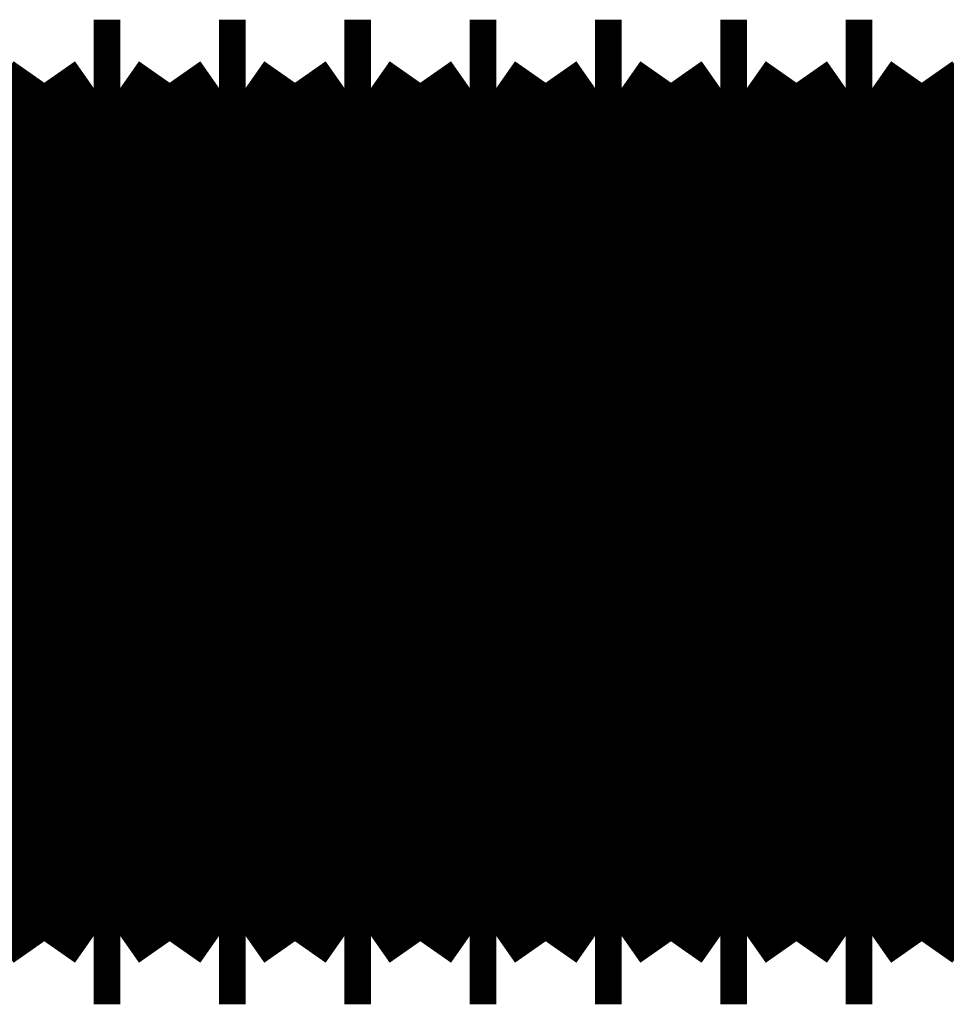
# Model space of a CAD drawing. Extents: x -55 to 768, y -35 to 251.
# Drawn here: x 503 to 505, y 131 to 132 of the extents above; entities that cross this region are included whole.
import ezdxf

# ---------------------------------------------------------------- set-up
doc = ezdxf.new("R2010")
doc.units = 0
doc.linetypes.add('AIGENLINE002', pattern=[20.32, 12.7, -2.54, 2.54, -2.54])
doc.layers.add('LAYER_14', color=7, linetype='CONTINUOUS')

# ---------------------------------------------------------------- blocks, each defined once
blk = doc.blocks.new('AIGNBL0E01004D')
at = {"layer": 'LAYER_14', "linetype": 'AIGENLINE002', "const_width": 0.1799, "flags": 128}
blk.add_lwpolyline([(512.5087, 131.5313), (498.0022, 131.5313)], dxfattribs=at)
blk = doc.blocks.new('AIGNBL0E01023C')
at = {"layer": 'LAYER_14', "const_width": 0.2469}
blk.add_lwpolyline([(504.7263, 131.9423), (504.664, 132.0313)], dxfattribs=at)
blk = doc.blocks.new('AIGNBL0E01023D')
at = {"layer": 'LAYER_14', "const_width": 0.2469}
blk.add_lwpolyline([(504.664, 131.0313), (504.7263, 131.1203)], dxfattribs=at)
blk = doc.blocks.new('AIGNBL0E010244')
at = {"layer": 'LAYER_14', "const_width": 0.2469}
blk.add_lwpolyline([(504.5676, 131.1203), (504.63, 131.0313)], dxfattribs=at)
blk = doc.blocks.new('AIGNBL0E010245')
at = {"layer": 'LAYER_14', "const_width": 0.2469}
blk.add_lwpolyline([(504.63, 132.0313), (504.5676, 131.9423)], dxfattribs=at)
blk = doc.blocks.new('AIGNBL0E010248')
at = {"layer": 'LAYER_14', "const_width": 0.2469}
blk.add_lwpolyline([(504.63, 131.0313), (504.664, 131.0313)], dxfattribs=at)
blk = doc.blocks.new('AIGNBL0E010249')
at = {"layer": 'LAYER_14', "const_width": 0.2469}
blk.add_lwpolyline([(504.664, 132.0313), (504.63, 132.0313)], dxfattribs=at)
blk = doc.blocks.new('AIGNBL0E01024A')
at = {"layer": 'LAYER_14', "const_width": 0.2469}
blk.add_lwpolyline([(504.4713, 131.0313), (504.5053, 131.0313)], dxfattribs=at)
blk = doc.blocks.new('AIGNBL0E01024B')
at = {"layer": 'LAYER_14', "const_width": 0.2469}
blk.add_lwpolyline([(504.5053, 132.0313), (504.4713, 132.0313)], dxfattribs=at)
blk = doc.blocks.new('AIGNBL0E01024C')
at = {"layer": 'LAYER_14', "const_width": 0.2469}
blk.add_lwpolyline([(504.5676, 131.9423), (504.5053, 132.0313)], dxfattribs=at)
blk = doc.blocks.new('AIGNBL0E01024D')
at = {"layer": 'LAYER_14', "const_width": 0.2469}
blk.add_lwpolyline([(504.5053, 131.0313), (504.5676, 131.1203)], dxfattribs=at)
blk = doc.blocks.new('AIGNBL0E010250')
at = {"layer": 'LAYER_14', "const_width": 0.2469}
blk.add_lwpolyline([(504.4089, 131.9423), (504.3466, 132.0313)], dxfattribs=at)
blk = doc.blocks.new('AIGNBL0E010251')
at = {"layer": 'LAYER_14', "const_width": 0.2469}
blk.add_lwpolyline([(504.3466, 131.0313), (504.4089, 131.1203)], dxfattribs=at)
blk = doc.blocks.new('AIGNBL0E010252')
at = {"layer": 'LAYER_14', "const_width": 0.2469}
blk.add_lwpolyline([(504.3126, 131.0313), (504.3466, 131.0313)], dxfattribs=at)
blk = doc.blocks.new('AIGNBL0E010253')
at = {"layer": 'LAYER_14', "const_width": 0.2469}
blk.add_lwpolyline([(504.3466, 132.0313), (504.3126, 132.0313)], dxfattribs=at)
blk = doc.blocks.new('AIGNBL0E010254')
at = {"layer": 'LAYER_14', "const_width": 0.2469}
blk.add_lwpolyline([(504.4089, 131.1203), (504.4713, 131.0313)], dxfattribs=at)
blk = doc.blocks.new('AIGNBL0E010255')
at = {"layer": 'LAYER_14', "const_width": 0.2469}
blk.add_lwpolyline([(504.4713, 132.0313), (504.4089, 131.9423)], dxfattribs=at)
blk = doc.blocks.new('AIGNBL0E010256')
at = {"layer": 'LAYER_14', "const_width": 0.2469}
blk.add_lwpolyline([(504.2503, 131.9423), (504.1879, 132.0313)], dxfattribs=at)
blk = doc.blocks.new('AIGNBL0E010257')
at = {"layer": 'LAYER_14', "const_width": 0.2469}
blk.add_lwpolyline([(504.1879, 131.0313), (504.2503, 131.1203)], dxfattribs=at)
blk = doc.blocks.new('AIGNBL0E010258')
at = {"layer": 'LAYER_14', "const_width": 0.2469}
blk.add_lwpolyline([(504.2503, 131.1203), (504.3126, 131.0313)], dxfattribs=at)
blk = doc.blocks.new('AIGNBL0E010259')
at = {"layer": 'LAYER_14', "const_width": 0.2469}
blk.add_lwpolyline([(504.3126, 132.0313), (504.2503, 131.9423)], dxfattribs=at)
blk = doc.blocks.new('AIGNBL0E01025A')
at = {"layer": 'LAYER_14', "const_width": 0.2469}
blk.add_lwpolyline([(504.1539, 131.0313), (504.1879, 131.0313)], dxfattribs=at)
blk = doc.blocks.new('AIGNBL0E01025B')
at = {"layer": 'LAYER_14', "const_width": 0.2469}
blk.add_lwpolyline([(504.1879, 132.0313), (504.1539, 132.0313)], dxfattribs=at)
blk = doc.blocks.new('AIGNBL0E01025C')
at = {"layer": 'LAYER_14', "const_width": 0.2469}
blk.add_lwpolyline([(503.8365, 131.0313), (503.8706, 131.0313)], dxfattribs=at)
blk = doc.blocks.new('AIGNBL0E01025D')
at = {"layer": 'LAYER_14', "const_width": 0.2469}
blk.add_lwpolyline([(503.8706, 132.0313), (503.8365, 132.0313)], dxfattribs=at)
blk = doc.blocks.new('AIGNBL0E01025E')
at = {"layer": 'LAYER_14', "const_width": 0.2469}
blk.add_lwpolyline([(503.9952, 131.0313), (504.0293, 131.0313)], dxfattribs=at)
blk = doc.blocks.new('AIGNBL0E01025F')
at = {"layer": 'LAYER_14', "const_width": 0.2469}
blk.add_lwpolyline([(504.0293, 132.0313), (503.9952, 132.0313)], dxfattribs=at)
blk = doc.blocks.new('AIGNBL0E010260')
at = {"layer": 'LAYER_14', "const_width": 0.2469}
blk.add_lwpolyline([(504.0916, 131.1203), (504.1539, 131.0313)], dxfattribs=at)
blk = doc.blocks.new('AIGNBL0E010261')
at = {"layer": 'LAYER_14', "const_width": 0.2469}
blk.add_lwpolyline([(504.1539, 132.0313), (504.0916, 131.9423)], dxfattribs=at)
blk = doc.blocks.new('AIGNBL0E010262')
at = {"layer": 'LAYER_14', "const_width": 0.2469}
blk.add_lwpolyline([(503.7742, 131.1203), (503.8365, 131.0313)], dxfattribs=at)
blk = doc.blocks.new('AIGNBL0E010263')
at = {"layer": 'LAYER_14', "const_width": 0.2469}
blk.add_lwpolyline([(503.8365, 132.0313), (503.7742, 131.9423)], dxfattribs=at)
blk = doc.blocks.new('AIGNBL0E010264')
at = {"layer": 'LAYER_14', "const_width": 0.2469}
blk.add_lwpolyline([(503.9329, 131.1203), (503.9952, 131.0313)], dxfattribs=at)
blk = doc.blocks.new('AIGNBL0E010265')
at = {"layer": 'LAYER_14', "const_width": 0.2469}
blk.add_lwpolyline([(503.9952, 132.0313), (503.9329, 131.9423)], dxfattribs=at)
blk = doc.blocks.new('AIGNBL0E010266')
at = {"layer": 'LAYER_14', "const_width": 0.2469}
blk.add_lwpolyline([(504.0916, 131.9423), (504.0293, 132.0313)], dxfattribs=at)
blk = doc.blocks.new('AIGNBL0E010267')
at = {"layer": 'LAYER_14', "const_width": 0.2469}
blk.add_lwpolyline([(504.0293, 131.0313), (504.0916, 131.1203)], dxfattribs=at)
blk = doc.blocks.new('AIGNBL0E010268')
at = {"layer": 'LAYER_14', "const_width": 0.2469}
blk.add_lwpolyline([(503.7742, 131.9423), (503.7119, 132.0313)], dxfattribs=at)
blk = doc.blocks.new('AIGNBL0E010269')
at = {"layer": 'LAYER_14', "const_width": 0.2469}
blk.add_lwpolyline([(503.7119, 131.0313), (503.7742, 131.1203)], dxfattribs=at)
blk = doc.blocks.new('AIGNBL0E01026A')
at = {"layer": 'LAYER_14', "const_width": 0.2469}
blk.add_lwpolyline([(503.6778, 131.0313), (503.7119, 131.0313)], dxfattribs=at)
blk = doc.blocks.new('AIGNBL0E01026B')
at = {"layer": 'LAYER_14', "const_width": 0.2469}
blk.add_lwpolyline([(503.7119, 132.0313), (503.6778, 132.0313)], dxfattribs=at)
blk = doc.blocks.new('AIGNBL0E01026C')
at = {"layer": 'LAYER_14', "const_width": 0.2469}
blk.add_lwpolyline([(503.9329, 131.9423), (503.8706, 132.0313)], dxfattribs=at)
blk = doc.blocks.new('AIGNBL0E01026D')
at = {"layer": 'LAYER_14', "const_width": 0.2469}
blk.add_lwpolyline([(503.8706, 131.0313), (503.9329, 131.1203)], dxfattribs=at)
blk = doc.blocks.new('AIGNBL0E01026E')
at = {"layer": 'LAYER_14', "const_width": 0.2469}
blk.add_lwpolyline([(503.5191, 131.0313), (503.5532, 131.0313)], dxfattribs=at)
blk = doc.blocks.new('AIGNBL0E01026F')
at = {"layer": 'LAYER_14', "const_width": 0.2469}
blk.add_lwpolyline([(503.5532, 132.0313), (503.5191, 132.0313)], dxfattribs=at)
blk = doc.blocks.new('AIGNBL0E010270')
at = {"layer": 'LAYER_14', "const_width": 0.2469}
blk.add_lwpolyline([(503.6155, 131.9423), (503.5532, 132.0313)], dxfattribs=at)
blk = doc.blocks.new('AIGNBL0E010271')
at = {"layer": 'LAYER_14', "const_width": 0.2469}
blk.add_lwpolyline([(503.5532, 131.0313), (503.6155, 131.1203)], dxfattribs=at)
blk = doc.blocks.new('AIGNBL0E010272')
at = {"layer": 'LAYER_14', "const_width": 0.2469}
blk.add_lwpolyline([(503.6155, 131.1203), (503.6778, 131.0313)], dxfattribs=at)
blk = doc.blocks.new('AIGNBL0E010273')
at = {"layer": 'LAYER_14', "const_width": 0.2469}
blk.add_lwpolyline([(503.6778, 132.0313), (503.6155, 131.9423)], dxfattribs=at)
blk = doc.blocks.new('AIGNBL0E010274')
at = {"layer": 'LAYER_14', "const_width": 0.2469}
blk.add_lwpolyline([(503.4568, 131.9423), (503.3945, 132.0313)], dxfattribs=at)
blk = doc.blocks.new('AIGNBL0E010275')
at = {"layer": 'LAYER_14', "const_width": 0.2469}
blk.add_lwpolyline([(503.3945, 131.0313), (503.4568, 131.1203)], dxfattribs=at)
blk = doc.blocks.new('AIGNBL0E010276')
at = {"layer": 'LAYER_14', "const_width": 0.2469}
blk.add_lwpolyline([(503.4568, 131.1203), (503.5191, 131.0313)], dxfattribs=at)
blk = doc.blocks.new('AIGNBL0E010277')
at = {"layer": 'LAYER_14', "const_width": 0.2469}
blk.add_lwpolyline([(503.5191, 132.0313), (503.4568, 131.9423)], dxfattribs=at)
blk = doc.blocks.new('AIGNBL0E010278')
at = {"layer": 'LAYER_14', "const_width": 0.2469}
blk.add_lwpolyline([(503.3604, 131.0313), (503.3945, 131.0313)], dxfattribs=at)
blk = doc.blocks.new('AIGNBL0E010279')
at = {"layer": 'LAYER_14', "const_width": 0.2469}
blk.add_lwpolyline([(503.3945, 132.0313), (503.3604, 132.0313)], dxfattribs=at)
blk = doc.blocks.new('AIGNBL0E010284')
at = {"layer": 'LAYER_14', "const_width": 0.2469}
blk.add_lwpolyline([(503.2981, 131.1203), (503.3604, 131.0313)], dxfattribs=at)
blk = doc.blocks.new('AIGNBL0E010285')
at = {"layer": 'LAYER_14', "const_width": 0.2469}
blk.add_lwpolyline([(503.3604, 132.0313), (503.2981, 131.9423)], dxfattribs=at)
blk = doc.blocks.new('AIGNBL0E010390')
at = {"layer": 'LAYER_14', "const_width": 0.2469}
blk.add_lwpolyline([(504.7263, 131.9423), (504.664, 132.0313)], dxfattribs=at)
blk = doc.blocks.new('AIGNBL0E010391')
at = {"layer": 'LAYER_14', "const_width": 0.2469}
blk.add_lwpolyline([(504.664, 131.0313), (504.7263, 131.1203)], dxfattribs=at)
blk = doc.blocks.new('AIGNBL0E010392')
at = {"layer": 'LAYER_14', "const_width": 0.2469}
blk.add_lwpolyline([(504.63, 131.0313), (504.664, 131.0313)], dxfattribs=at)
blk = doc.blocks.new('AIGNBL0E010393')
at = {"layer": 'LAYER_14', "const_width": 0.2469}
blk.add_lwpolyline([(504.664, 132.0313), (504.63, 132.0313)], dxfattribs=at)
blk = doc.blocks.new('AIGNBL0E010396')
at = {"layer": 'LAYER_14', "const_width": 0.2469}
blk.add_lwpolyline([(504.5676, 131.1203), (504.63, 131.0313)], dxfattribs=at)
blk = doc.blocks.new('AIGNBL0E010397')
at = {"layer": 'LAYER_14', "const_width": 0.2469}
blk.add_lwpolyline([(504.63, 132.0313), (504.5676, 131.9423)], dxfattribs=at)
blk = doc.blocks.new('AIGNBL0E010398')
at = {"layer": 'LAYER_14', "const_width": 0.2469}
blk.add_lwpolyline([(504.4713, 131.0313), (504.5053, 131.0313)], dxfattribs=at)
blk = doc.blocks.new('AIGNBL0E010399')
at = {"layer": 'LAYER_14', "const_width": 0.2469}
blk.add_lwpolyline([(504.5053, 132.0313), (504.4713, 132.0313)], dxfattribs=at)
blk = doc.blocks.new('AIGNBL0E01039E')
at = {"layer": 'LAYER_14', "const_width": 0.2469}
blk.add_lwpolyline([(504.5676, 131.9423), (504.5053, 132.0313)], dxfattribs=at)
blk = doc.blocks.new('AIGNBL0E01039F')
at = {"layer": 'LAYER_14', "const_width": 0.2469}
blk.add_lwpolyline([(504.5053, 131.0313), (504.5676, 131.1203)], dxfattribs=at)
blk = doc.blocks.new('AIGNBL0E0103A4')
at = {"layer": 'LAYER_14', "const_width": 0.2469}
blk.add_lwpolyline([(504.1539, 131.0313), (504.1879, 131.0313)], dxfattribs=at)
blk = doc.blocks.new('AIGNBL0E0103A5')
at = {"layer": 'LAYER_14', "const_width": 0.2469}
blk.add_lwpolyline([(504.1879, 132.0313), (504.1539, 132.0313)], dxfattribs=at)
blk = doc.blocks.new('AIGNBL0E0103A6')
at = {"layer": 'LAYER_14', "const_width": 0.2469}
blk.add_lwpolyline([(504.3126, 131.0313), (504.3466, 131.0313)], dxfattribs=at)
blk = doc.blocks.new('AIGNBL0E0103A7')
at = {"layer": 'LAYER_14', "const_width": 0.2469}
blk.add_lwpolyline([(504.3466, 132.0313), (504.3126, 132.0313)], dxfattribs=at)
blk = doc.blocks.new('AIGNBL0E0103A8')
at = {"layer": 'LAYER_14', "const_width": 0.2469}
blk.add_lwpolyline([(504.4089, 131.1203), (504.4713, 131.0313)], dxfattribs=at)
blk = doc.blocks.new('AIGNBL0E0103A9')
at = {"layer": 'LAYER_14', "const_width": 0.2469}
blk.add_lwpolyline([(504.4713, 132.0313), (504.4089, 131.9423)], dxfattribs=at)
blk = doc.blocks.new('AIGNBL0E0103AA')
at = {"layer": 'LAYER_14', "const_width": 0.2469}
blk.add_lwpolyline([(504.4089, 131.9423), (504.3466, 132.0313)], dxfattribs=at)
blk = doc.blocks.new('AIGNBL0E0103AB')
at = {"layer": 'LAYER_14', "const_width": 0.2469}
blk.add_lwpolyline([(504.3466, 131.0313), (504.4089, 131.1203)], dxfattribs=at)
blk = doc.blocks.new('AIGNBL0E0103AC')
at = {"layer": 'LAYER_14', "const_width": 0.2469}
blk.add_lwpolyline([(504.2503, 131.9423), (504.1879, 132.0313)], dxfattribs=at)
blk = doc.blocks.new('AIGNBL0E0103AD')
at = {"layer": 'LAYER_14', "const_width": 0.2469}
blk.add_lwpolyline([(504.1879, 131.0313), (504.2503, 131.1203)], dxfattribs=at)
blk = doc.blocks.new('AIGNBL0E0103AE')
at = {"layer": 'LAYER_14', "const_width": 0.2469}
blk.add_lwpolyline([(504.2503, 131.1203), (504.3126, 131.0313)], dxfattribs=at)
blk = doc.blocks.new('AIGNBL0E0103AF')
at = {"layer": 'LAYER_14', "const_width": 0.2469}
blk.add_lwpolyline([(504.3126, 132.0313), (504.2503, 131.9423)], dxfattribs=at)
blk = doc.blocks.new('AIGNBL0E0103B0')
at = {"layer": 'LAYER_14', "const_width": 0.2469}
blk.add_lwpolyline([(504.0916, 131.9423), (504.0293, 132.0313)], dxfattribs=at)
blk = doc.blocks.new('AIGNBL0E0103B1')
at = {"layer": 'LAYER_14', "const_width": 0.2469}
blk.add_lwpolyline([(504.0293, 131.0313), (504.0916, 131.1203)], dxfattribs=at)
blk = doc.blocks.new('AIGNBL0E0103B2')
at = {"layer": 'LAYER_14', "const_width": 0.2469}
blk.add_lwpolyline([(504.0916, 131.1203), (504.1539, 131.0313)], dxfattribs=at)
blk = doc.blocks.new('AIGNBL0E0103B3')
at = {"layer": 'LAYER_14', "const_width": 0.2469}
blk.add_lwpolyline([(504.1539, 132.0313), (504.0916, 131.9423)], dxfattribs=at)
blk = doc.blocks.new('AIGNBL0E0103B4')
at = {"layer": 'LAYER_14', "const_width": 0.2469}
blk.add_lwpolyline([(503.9952, 131.0313), (504.0293, 131.0313)], dxfattribs=at)
blk = doc.blocks.new('AIGNBL0E0103B5')
at = {"layer": 'LAYER_14', "const_width": 0.2469}
blk.add_lwpolyline([(504.0293, 132.0313), (503.9952, 132.0313)], dxfattribs=at)
blk = doc.blocks.new('AIGNBL0E0103B6')
at = {"layer": 'LAYER_14', "const_width": 0.2469}
blk.add_lwpolyline([(503.6778, 131.0313), (503.7119, 131.0313)], dxfattribs=at)
blk = doc.blocks.new('AIGNBL0E0103B7')
at = {"layer": 'LAYER_14', "const_width": 0.2469}
blk.add_lwpolyline([(503.7119, 132.0313), (503.6778, 132.0313)], dxfattribs=at)
blk = doc.blocks.new('AIGNBL0E0103B8')
at = {"layer": 'LAYER_14', "const_width": 0.2469}
blk.add_lwpolyline([(503.7742, 131.1203), (503.8365, 131.0313)], dxfattribs=at)
blk = doc.blocks.new('AIGNBL0E0103B9')
at = {"layer": 'LAYER_14', "const_width": 0.2469}
blk.add_lwpolyline([(503.8365, 132.0313), (503.7742, 131.9423)], dxfattribs=at)
blk = doc.blocks.new('AIGNBL0E0103BA')
at = {"layer": 'LAYER_14', "const_width": 0.2469}
blk.add_lwpolyline([(503.6155, 131.9423), (503.5532, 132.0313)], dxfattribs=at)
blk = doc.blocks.new('AIGNBL0E0103BB')
at = {"layer": 'LAYER_14', "const_width": 0.2469}
blk.add_lwpolyline([(503.5532, 131.0313), (503.6155, 131.1203)], dxfattribs=at)
blk = doc.blocks.new('AIGNBL0E0103BC')
at = {"layer": 'LAYER_14', "const_width": 0.2469}
blk.add_lwpolyline([(503.6155, 131.1203), (503.6778, 131.0313)], dxfattribs=at)
blk = doc.blocks.new('AIGNBL0E0103BD')
at = {"layer": 'LAYER_14', "const_width": 0.2469}
blk.add_lwpolyline([(503.6778, 132.0313), (503.6155, 131.9423)], dxfattribs=at)
blk = doc.blocks.new('AIGNBL0E0103BE')
at = {"layer": 'LAYER_14', "const_width": 0.2469}
blk.add_lwpolyline([(503.5191, 131.0313), (503.5532, 131.0313)], dxfattribs=at)
blk = doc.blocks.new('AIGNBL0E0103BF')
at = {"layer": 'LAYER_14', "const_width": 0.2469}
blk.add_lwpolyline([(503.5532, 132.0313), (503.5191, 132.0313)], dxfattribs=at)
blk = doc.blocks.new('AIGNBL0E0103C0')
at = {"layer": 'LAYER_14', "const_width": 0.2469}
blk.add_lwpolyline([(503.9329, 131.9423), (503.8706, 132.0313)], dxfattribs=at)
blk = doc.blocks.new('AIGNBL0E0103C1')
at = {"layer": 'LAYER_14', "const_width": 0.2469}
blk.add_lwpolyline([(503.8706, 131.0313), (503.9329, 131.1203)], dxfattribs=at)
blk = doc.blocks.new('AIGNBL0E0103C2')
at = {"layer": 'LAYER_14', "const_width": 0.2469}
blk.add_lwpolyline([(503.3604, 131.0313), (503.3945, 131.0313)], dxfattribs=at)
blk = doc.blocks.new('AIGNBL0E0103C3')
at = {"layer": 'LAYER_14', "const_width": 0.2469}
blk.add_lwpolyline([(503.3945, 132.0313), (503.3604, 132.0313)], dxfattribs=at)
blk = doc.blocks.new('AIGNBL0E0103C4')
at = {"layer": 'LAYER_14', "const_width": 0.2469}
blk.add_lwpolyline([(503.9329, 131.1203), (503.9952, 131.0313)], dxfattribs=at)
blk = doc.blocks.new('AIGNBL0E0103C5')
at = {"layer": 'LAYER_14', "const_width": 0.2469}
blk.add_lwpolyline([(503.9952, 132.0313), (503.9329, 131.9423)], dxfattribs=at)
blk = doc.blocks.new('AIGNBL0E0103C6')
at = {"layer": 'LAYER_14', "const_width": 0.2469}
blk.add_lwpolyline([(503.7742, 131.9423), (503.7119, 132.0313)], dxfattribs=at)
blk = doc.blocks.new('AIGNBL0E0103C7')
at = {"layer": 'LAYER_14', "const_width": 0.2469}
blk.add_lwpolyline([(503.7119, 131.0313), (503.7742, 131.1203)], dxfattribs=at)
blk = doc.blocks.new('AIGNBL0E0103CA')
at = {"layer": 'LAYER_14', "const_width": 0.2469}
blk.add_lwpolyline([(503.2981, 131.1203), (503.3604, 131.0313)], dxfattribs=at)
blk = doc.blocks.new('AIGNBL0E0103CB')
at = {"layer": 'LAYER_14', "const_width": 0.2469}
blk.add_lwpolyline([(503.3604, 132.0313), (503.2981, 131.9423)], dxfattribs=at)
blk = doc.blocks.new('AIGNBL0E0103CC')
at = {"layer": 'LAYER_14', "const_width": 0.2469}
blk.add_lwpolyline([(503.4568, 131.1203), (503.5191, 131.0313)], dxfattribs=at)
blk = doc.blocks.new('AIGNBL0E0103CD')
at = {"layer": 'LAYER_14', "const_width": 0.2469}
blk.add_lwpolyline([(503.5191, 132.0313), (503.4568, 131.9423)], dxfattribs=at)
blk = doc.blocks.new('AIGNBL0E0103D0')
at = {"layer": 'LAYER_14', "const_width": 0.2469}
blk.add_lwpolyline([(503.8365, 131.0313), (503.8706, 131.0313)], dxfattribs=at)
blk = doc.blocks.new('AIGNBL0E0103D1')
at = {"layer": 'LAYER_14', "const_width": 0.2469}
blk.add_lwpolyline([(503.8706, 132.0313), (503.8365, 132.0313)], dxfattribs=at)
blk = doc.blocks.new('AIGNBL0E0103D2')
at = {"layer": 'LAYER_14', "const_width": 0.2469}
blk.add_lwpolyline([(503.4568, 131.9423), (503.3945, 132.0313)], dxfattribs=at)
blk = doc.blocks.new('AIGNBL0E0103D3')
at = {"layer": 'LAYER_14', "const_width": 0.2469}
blk.add_lwpolyline([(503.3945, 131.0313), (503.4568, 131.1203)], dxfattribs=at)
blk = doc.blocks.new('AIGNBL0E010863')
at = {"layer": 'LAYER_14', "const_width": 0.2469}
blk.add_lwpolyline([(504.664, 132.0312), (504.664, 131.0318)], dxfattribs=at)
blk = doc.blocks.new('AIGNBL0E010864')
at = {"layer": 'LAYER_14', "const_width": 0.2469}
blk.add_lwpolyline([(504.63, 132.0312), (504.63, 131.0318)], dxfattribs=at)
blk = doc.blocks.new('AIGNBL0E010865')
at = {"layer": 'LAYER_14', "const_width": 0.2469}
blk.add_lwpolyline([(504.5676, 131.9423), (504.5676, 131.1203)], dxfattribs=at)
blk = doc.blocks.new('AIGNBL0E010866')
at = {"layer": 'LAYER_14', "const_width": 0.2469}
blk.add_lwpolyline([(504.5053, 132.0312), (504.5053, 131.0318)], dxfattribs=at)
blk = doc.blocks.new('AIGNBL0E010867')
at = {"layer": 'LAYER_14', "const_width": 0.2469}
blk.add_lwpolyline([(504.4713, 132.0312), (504.4713, 131.0318)], dxfattribs=at)
blk = doc.blocks.new('AIGNBL0E010868')
at = {"layer": 'LAYER_14', "const_width": 0.2469}
blk.add_lwpolyline([(504.4089, 131.9423), (504.4089, 131.1203)], dxfattribs=at)
blk = doc.blocks.new('AIGNBL0E010869')
at = {"layer": 'LAYER_14', "const_width": 0.2469}
blk.add_lwpolyline([(504.3466, 132.0312), (504.3466, 131.0318)], dxfattribs=at)
blk = doc.blocks.new('AIGNBL0E01086A')
at = {"layer": 'LAYER_14', "const_width": 0.2469}
blk.add_lwpolyline([(504.3126, 132.0312), (504.3126, 131.0318)], dxfattribs=at)
blk = doc.blocks.new('AIGNBL0E01086B')
at = {"layer": 'LAYER_14', "const_width": 0.2469}
blk.add_lwpolyline([(504.2503, 131.9423), (504.2503, 131.1203)], dxfattribs=at)
blk = doc.blocks.new('AIGNBL0E01086C')
at = {"layer": 'LAYER_14', "const_width": 0.2469}
blk.add_lwpolyline([(504.1879, 132.0312), (504.1879, 131.0318)], dxfattribs=at)
blk = doc.blocks.new('AIGNBL0E01086D')
at = {"layer": 'LAYER_14', "const_width": 0.2469}
blk.add_lwpolyline([(504.1539, 132.0312), (504.1539, 131.0318)], dxfattribs=at)
blk = doc.blocks.new('AIGNBL0E01086E')
at = {"layer": 'LAYER_14', "const_width": 0.2469}
blk.add_lwpolyline([(504.0916, 131.9423), (504.0916, 131.1203)], dxfattribs=at)
blk = doc.blocks.new('AIGNBL0E01086F')
at = {"layer": 'LAYER_14', "const_width": 0.2469}
blk.add_lwpolyline([(504.0293, 132.0312), (504.0293, 131.0318)], dxfattribs=at)
blk = doc.blocks.new('AIGNBL0E010870')
at = {"layer": 'LAYER_14', "const_width": 0.2469}
blk.add_lwpolyline([(503.9952, 132.0312), (503.9952, 131.0318)], dxfattribs=at)
blk = doc.blocks.new('AIGNBL0E010871')
at = {"layer": 'LAYER_14', "const_width": 0.2469}
blk.add_lwpolyline([(503.9329, 131.9423), (503.9329, 131.1203)], dxfattribs=at)
blk = doc.blocks.new('AIGNBL0E010872')
at = {"layer": 'LAYER_14', "const_width": 0.2469}
blk.add_lwpolyline([(503.8706, 132.0312), (503.8706, 131.0318)], dxfattribs=at)
blk = doc.blocks.new('AIGNBL0E010873')
at = {"layer": 'LAYER_14', "const_width": 0.2469}
blk.add_lwpolyline([(503.8365, 132.0312), (503.8365, 131.0318)], dxfattribs=at)
blk = doc.blocks.new('AIGNBL0E010874')
at = {"layer": 'LAYER_14', "const_width": 0.2469}
blk.add_lwpolyline([(503.7742, 131.9423), (503.7742, 131.1203)], dxfattribs=at)
blk = doc.blocks.new('AIGNBL0E010875')
at = {"layer": 'LAYER_14', "const_width": 0.2469}
blk.add_lwpolyline([(503.7119, 132.0312), (503.7119, 131.0318)], dxfattribs=at)
blk = doc.blocks.new('AIGNBL0E010876')
at = {"layer": 'LAYER_14', "const_width": 0.2469}
blk.add_lwpolyline([(503.6778, 132.0312), (503.6778, 131.0318)], dxfattribs=at)
blk = doc.blocks.new('AIGNBL0E010877')
at = {"layer": 'LAYER_14', "const_width": 0.2469}
blk.add_lwpolyline([(503.6155, 131.9423), (503.6155, 131.1203)], dxfattribs=at)
blk = doc.blocks.new('AIGNBL0E010878')
at = {"layer": 'LAYER_14', "const_width": 0.2469}
blk.add_lwpolyline([(503.5532, 132.0312), (503.5532, 131.0318)], dxfattribs=at)
blk = doc.blocks.new('AIGNBL0E010879')
at = {"layer": 'LAYER_14', "const_width": 0.2469}
blk.add_lwpolyline([(503.5191, 132.0312), (503.5191, 131.0318)], dxfattribs=at)
blk = doc.blocks.new('AIGNBL0E01087A')
at = {"layer": 'LAYER_14', "const_width": 0.2469}
blk.add_lwpolyline([(503.4568, 131.9423), (503.4568, 131.1203)], dxfattribs=at)
blk = doc.blocks.new('AIGNBL0E01087B')
at = {"layer": 'LAYER_14', "const_width": 0.2469}
blk.add_lwpolyline([(503.3945, 132.0312), (503.3945, 131.0318)], dxfattribs=at)
blk = doc.blocks.new('AIGNBL0E01087C')
at = {"layer": 'LAYER_14', "const_width": 0.2469}
blk.add_lwpolyline([(503.3604, 132.0312), (503.3604, 131.0318)], dxfattribs=at)
blk = doc.blocks.new('AIGNBL0E01091A')
at = {"layer": 'LAYER_14', "const_width": 0.2469}
blk.add_lwpolyline([(504.664, 132.0312), (504.664, 131.0318)], dxfattribs=at)
blk = doc.blocks.new('AIGNBL0E01091B')
at = {"layer": 'LAYER_14', "const_width": 0.2469}
blk.add_lwpolyline([(504.63, 132.0312), (504.63, 131.0318)], dxfattribs=at)
blk = doc.blocks.new('AIGNBL0E01091C')
at = {"layer": 'LAYER_14', "const_width": 0.2469}
blk.add_lwpolyline([(504.5676, 131.9423), (504.5676, 131.1203)], dxfattribs=at)
blk = doc.blocks.new('AIGNBL0E01091D')
at = {"layer": 'LAYER_14', "const_width": 0.2469}
blk.add_lwpolyline([(504.5053, 132.0312), (504.5053, 131.0318)], dxfattribs=at)
blk = doc.blocks.new('AIGNBL0E01091E')
at = {"layer": 'LAYER_14', "const_width": 0.2469}
blk.add_lwpolyline([(504.4713, 132.0312), (504.4713, 131.0318)], dxfattribs=at)
blk = doc.blocks.new('AIGNBL0E01091F')
at = {"layer": 'LAYER_14', "const_width": 0.2469}
blk.add_lwpolyline([(504.4089, 131.9423), (504.4089, 131.1203)], dxfattribs=at)
blk = doc.blocks.new('AIGNBL0E010920')
at = {"layer": 'LAYER_14', "const_width": 0.2469}
blk.add_lwpolyline([(504.3466, 132.0312), (504.3466, 131.0318)], dxfattribs=at)
blk = doc.blocks.new('AIGNBL0E010921')
at = {"layer": 'LAYER_14', "const_width": 0.2469}
blk.add_lwpolyline([(504.3126, 132.0312), (504.3126, 131.0318)], dxfattribs=at)
blk = doc.blocks.new('AIGNBL0E010922')
at = {"layer": 'LAYER_14', "const_width": 0.2469}
blk.add_lwpolyline([(504.2503, 131.9423), (504.2503, 131.1203)], dxfattribs=at)
blk = doc.blocks.new('AIGNBL0E010923')
at = {"layer": 'LAYER_14', "const_width": 0.2469}
blk.add_lwpolyline([(504.1879, 132.0312), (504.1879, 131.0318)], dxfattribs=at)
blk = doc.blocks.new('AIGNBL0E010924')
at = {"layer": 'LAYER_14', "const_width": 0.2469}
blk.add_lwpolyline([(504.1539, 132.0312), (504.1539, 131.0318)], dxfattribs=at)
blk = doc.blocks.new('AIGNBL0E010925')
at = {"layer": 'LAYER_14', "const_width": 0.2469}
blk.add_lwpolyline([(504.0916, 131.9423), (504.0916, 131.1203)], dxfattribs=at)
blk = doc.blocks.new('AIGNBL0E010926')
at = {"layer": 'LAYER_14', "const_width": 0.2469}
blk.add_lwpolyline([(504.0293, 132.0312), (504.0293, 131.0318)], dxfattribs=at)
blk = doc.blocks.new('AIGNBL0E010927')
at = {"layer": 'LAYER_14', "const_width": 0.2469}
blk.add_lwpolyline([(503.9952, 132.0312), (503.9952, 131.0318)], dxfattribs=at)
blk = doc.blocks.new('AIGNBL0E010928')
at = {"layer": 'LAYER_14', "const_width": 0.2469}
blk.add_lwpolyline([(503.9329, 131.9423), (503.9329, 131.1203)], dxfattribs=at)
blk = doc.blocks.new('AIGNBL0E010929')
at = {"layer": 'LAYER_14', "const_width": 0.2469}
blk.add_lwpolyline([(503.8706, 132.0312), (503.8706, 131.0318)], dxfattribs=at)
blk = doc.blocks.new('AIGNBL0E01092A')
at = {"layer": 'LAYER_14', "const_width": 0.2469}
blk.add_lwpolyline([(503.8365, 132.0312), (503.8365, 131.0318)], dxfattribs=at)
blk = doc.blocks.new('AIGNBL0E01092B')
at = {"layer": 'LAYER_14', "const_width": 0.2469}
blk.add_lwpolyline([(503.7742, 131.9423), (503.7742, 131.1203)], dxfattribs=at)
blk = doc.blocks.new('AIGNBL0E01092C')
at = {"layer": 'LAYER_14', "const_width": 0.2469}
blk.add_lwpolyline([(503.7119, 132.0312), (503.7119, 131.0318)], dxfattribs=at)
blk = doc.blocks.new('AIGNBL0E01092D')
at = {"layer": 'LAYER_14', "const_width": 0.2469}
blk.add_lwpolyline([(503.6778, 132.0312), (503.6778, 131.0318)], dxfattribs=at)
blk = doc.blocks.new('AIGNBL0E010935')
at = {"layer": 'LAYER_14', "const_width": 0.2469}
blk.add_lwpolyline([(503.6155, 131.9423), (503.6155, 131.1203)], dxfattribs=at)
blk = doc.blocks.new('AIGNBL0E010936')
at = {"layer": 'LAYER_14', "const_width": 0.2469}
blk.add_lwpolyline([(503.5532, 132.0312), (503.5532, 131.0318)], dxfattribs=at)
blk = doc.blocks.new('AIGNBL0E010937')
at = {"layer": 'LAYER_14', "const_width": 0.2469}
blk.add_lwpolyline([(503.5191, 132.0312), (503.5191, 131.0318)], dxfattribs=at)
blk = doc.blocks.new('AIGNBL0E010938')
at = {"layer": 'LAYER_14', "const_width": 0.2469}
blk.add_lwpolyline([(503.4568, 131.9423), (503.4568, 131.1203)], dxfattribs=at)
blk = doc.blocks.new('AIGNBL0E010939')
at = {"layer": 'LAYER_14', "const_width": 0.2469}
blk.add_lwpolyline([(503.3945, 132.0312), (503.3945, 131.0318)], dxfattribs=at)
blk = doc.blocks.new('AIGNBL0E01093A')
at = {"layer": 'LAYER_14', "const_width": 0.2469}
blk.add_lwpolyline([(503.3604, 132.0312), (503.3604, 131.0318)], dxfattribs=at)

msp = doc.modelspace()

# ---------------------------------------------------------------- block references
at = {"layer": 'LAYER_14'}
for name in ['AIGNBL0E010285', 'AIGNBL0E0103CB', 'AIGNBL0E010279', 'AIGNBL0E0103C3', 'AIGNBL0E01087C', 'AIGNBL0E01093A', 'AIGNBL0E010274', 'AIGNBL0E0103D2', 'AIGNBL0E01087B', 'AIGNBL0E010939', 'AIGNBL0E010277', 'AIGNBL0E0103CD', 'AIGNBL0E01026F', 'AIGNBL0E0103BF', 'AIGNBL0E010879', 'AIGNBL0E010937', 'AIGNBL0E010270', 'AIGNBL0E0103BA', 'AIGNBL0E010878', 'AIGNBL0E010936', 'AIGNBL0E010273', 'AIGNBL0E0103BD', 'AIGNBL0E01026B', 'AIGNBL0E0103B7', 'AIGNBL0E010876', 'AIGNBL0E01092D', 'AIGNBL0E010268', 'AIGNBL0E0103C6', 'AIGNBL0E010875', 'AIGNBL0E01092C', 'AIGNBL0E010263', 'AIGNBL0E0103B9', 'AIGNBL0E01025D', 'AIGNBL0E0103D1', 'AIGNBL0E010873', 'AIGNBL0E01092A', 'AIGNBL0E01026C', 'AIGNBL0E0103C0', 'AIGNBL0E010872', 'AIGNBL0E010929', 'AIGNBL0E010265', 'AIGNBL0E0103C5', 'AIGNBL0E01025F', 'AIGNBL0E0103B5', 'AIGNBL0E010870', 'AIGNBL0E010927', 'AIGNBL0E010266', 'AIGNBL0E0103B0', 'AIGNBL0E01086F', 'AIGNBL0E010926', 'AIGNBL0E010261', 'AIGNBL0E0103B3', 'AIGNBL0E01025B', 'AIGNBL0E0103A5', 'AIGNBL0E01086D', 'AIGNBL0E010924', 'AIGNBL0E010256', 'AIGNBL0E0103AC', 'AIGNBL0E01086C', 'AIGNBL0E010923', 'AIGNBL0E010259', 'AIGNBL0E0103AF', 'AIGNBL0E010253', 'AIGNBL0E0103A7', 'AIGNBL0E01086A', 'AIGNBL0E010921', 'AIGNBL0E010250', 'AIGNBL0E0103AA', 'AIGNBL0E010869', 'AIGNBL0E010920', 'AIGNBL0E010255', 'AIGNBL0E0103A9', 'AIGNBL0E01024B', 'AIGNBL0E010399', 'AIGNBL0E010867', 'AIGNBL0E01091E', 'AIGNBL0E01024C', 'AIGNBL0E01039E', 'AIGNBL0E010866', 'AIGNBL0E01091D', 'AIGNBL0E010245', 'AIGNBL0E010397', 'AIGNBL0E010249', 'AIGNBL0E010393', 'AIGNBL0E010864', 'AIGNBL0E01091B', 'AIGNBL0E01023C', 'AIGNBL0E010390', 'AIGNBL0E010863', 'AIGNBL0E01091A', 'AIGNBL0E01087A', 'AIGNBL0E010938', 'AIGNBL0E010877', 'AIGNBL0E010935', 'AIGNBL0E010874', 'AIGNBL0E01092B', 'AIGNBL0E010871', 'AIGNBL0E010928', 'AIGNBL0E01086E', 'AIGNBL0E010925', 'AIGNBL0E01086B', 'AIGNBL0E010922', 'AIGNBL0E010868', 'AIGNBL0E01091F', 'AIGNBL0E010865', 'AIGNBL0E01091C', 'AIGNBL0E01004D', 'AIGNBL0E010284', 'AIGNBL0E0103CA', 'AIGNBL0E010275', 'AIGNBL0E0103D3', 'AIGNBL0E010276', 'AIGNBL0E0103CC', 'AIGNBL0E010271', 'AIGNBL0E0103BB', 'AIGNBL0E010272', 'AIGNBL0E0103BC', 'AIGNBL0E010269', 'AIGNBL0E0103C7', 'AIGNBL0E010262', 'AIGNBL0E0103B8', 'AIGNBL0E01026D', 'AIGNBL0E0103C1', 'AIGNBL0E010264', 'AIGNBL0E0103C4', 'AIGNBL0E010267', 'AIGNBL0E0103B1', 'AIGNBL0E010260', 'AIGNBL0E0103B2', 'AIGNBL0E010257', 'AIGNBL0E0103AD', 'AIGNBL0E010258', 'AIGNBL0E0103AE', 'AIGNBL0E010251', 'AIGNBL0E0103AB', 'AIGNBL0E010254', 'AIGNBL0E0103A8', 'AIGNBL0E01024D', 'AIGNBL0E01039F', 'AIGNBL0E010244', 'AIGNBL0E010396', 'AIGNBL0E01023D', 'AIGNBL0E010391', 'AIGNBL0E010278', 'AIGNBL0E0103C2', 'AIGNBL0E01026E', 'AIGNBL0E0103BE', 'AIGNBL0E01026A', 'AIGNBL0E0103B6', 'AIGNBL0E01025C', 'AIGNBL0E0103D0', 'AIGNBL0E01025E', 'AIGNBL0E0103B4', 'AIGNBL0E01025A', 'AIGNBL0E0103A4', 'AIGNBL0E010252', 'AIGNBL0E0103A6', 'AIGNBL0E01024A', 'AIGNBL0E010398', 'AIGNBL0E010248', 'AIGNBL0E010392']:
    msp.add_blockref(name, (0, 0), dxfattribs=at)

doc.saveas('drawing.dxf')
